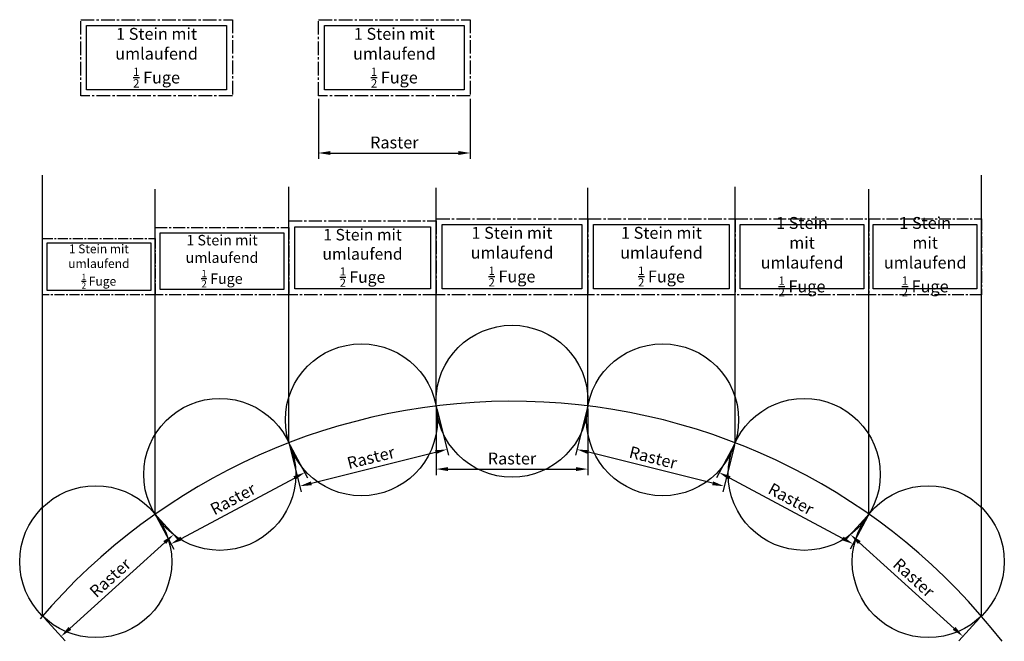
# Model space of a CAD drawing. Units: millimetres. Extents: x 360 to 4501, y -497 to 2118.
import ezdxf

# ---------------------------------------------------------------- set-up
doc = ezdxf.new("R2010")
doc.units = ezdxf.units.MM
doc.linetypes.add('MITTE2', pattern=[28.575, 19.05, -3.175, 3.175, -3.175])
doc.styles.get("Standard").update_dxf_attribs({"font": 'arial.ttf'})
doc.dimstyles.new('ISO-25', dxfattribs={"dimscale": 20, "dimtxt": 2.5, "dimasz": 2.5, "dimexe": 1.25, "dimexo": 0.625, "dimtad": 1, "dimtxsty": 'Standard', "dimcen": 2.5, "dimadec": 0, "dimazin": 0, "dimtfac": 1, "dimtmove": 0, "dimatfit": 3, "dimfxl": 0, "dimarcsym": 0})

# ---------------------------------------------------------------- blocks, each defined once
blk = doc.blocks.new('1 Stein')
at = {"linetype": 'MITTE2', "ltscale": 3}
for p, q in [((-638.2, 320.1), (0, 320.1)), ((-638.2, 0), (-638.2, 320.1)), ((0, 320.1), (0, 0)), ((0, 0), (-638.2, 0))]:
    blk.add_line(p, q, dxfattribs=at)
for p, q in [((-613.2, 295.1), (-25, 295.1)), ((-613.2, 25), (-613.2, 295.1)), ((-25, 295.1), (-25, 25)), ((-25, 25), (-613.2, 25))]:
    blk.add_line(p, q)
at = {"insert": (-319.1, 160.1), "char_height": 50, "attachment_point": 5}
blk.add_mtext_dynamic_manual_height_columns('\\A1;1 Stein mit umlaufend {\\H0.7x;\\S1/2;} Fuge', width=355.745, gutter_width=12.5, heights=[0], dxfattribs=at)
blk = doc.blocks.new('*D5')
at = {"color": 0, "lineweight": -2, "transparency": 16777216}
for p, q in [((1616.4, 1785.6), (1616.4, 1532.3)), ((2254.6, 1785.6), (2254.6, 1532.3)), ((1666.4, 1557.3), (2204.6, 1557.3))]:
    blk.add_line(p, q, dxfattribs=at)
at = {"color": 0, "transparency": 16777216}
for points in [[(1666.4, 1565.6), (1666.4, 1549), (1616.4, 1557.3)], [(2204.6, 1565.6), (2204.6, 1549), (2254.6, 1557.3)]]:
    blk.add_solid(points, dxfattribs=at)
at = {"layer": 'Defpoints', "color": 0, "transparency": 16777216}
for p in [(1616.4, 1798.1), (2254.6, 1798.1), (2254.6, 1557.3)]:
    blk.add_point(p, dxfattribs=at)
at = {"color": 0, "transparency": 16777216, "insert": (1935.5, 1595.2), "char_height": 50, "attachment_point": 5}
blk.add_mtext('Raster', dxfattribs=at)
blk = doc.blocks.new('*D7')
at = {"color": 0, "lineweight": -2, "transparency": 16777216}
for p, q in [((2111.2, 480.8), (2111.2, 202.5)), ((2749.4, 480.8), (2749.4, 202.5)), ((2161.2, 227.5), (2699.4, 227.5))]:
    blk.add_line(p, q, dxfattribs=at)
at = {"color": 0, "transparency": 16777216}
for points in [[(2161.2, 235.8), (2161.2, 219.2), (2111.2, 227.5)], [(2699.4, 235.8), (2699.4, 219.2), (2749.4, 227.5)]]:
    blk.add_solid(points, dxfattribs=at)
at = {"layer": 'Defpoints', "color": 0, "transparency": 16777216}
for p in [(2111.2, 493.3), (2749.4, 493.3), (2749.4, 227.5)]:
    blk.add_point(p, dxfattribs=at)
at = {"color": 0, "transparency": 16777216, "insert": (2430.3, 265.4), "char_height": 50, "attachment_point": 5}
blk.add_mtext('Raster', dxfattribs=at)
blk = doc.blocks.new('*D14')
at = {"color": 0, "lineweight": -2, "transparency": 16777216}
for p, q in [((2114.2, 481.2), (2163.1, 286.1)), ((1495.2, 326.2), (1544, 131.1)), ((1586.4, 167.5), (2108.5, 298.2))]:
    blk.add_line(p, q, dxfattribs=at)
at = {"color": 0, "transparency": 16777216}
for points in [[(2106.5, 306.3), (2110.5, 290.2), (2157, 310.4)], [(1584.4, 175.6), (1588.4, 159.5), (1537.9, 155.4)]]:
    blk.add_solid(points, dxfattribs=at)
at = {"layer": 'Defpoints', "color": 0, "transparency": 16777216}
for p in [(2111.2, 493.3), (1492.1, 338.3), (2157, 310.4)]:
    blk.add_point(p, dxfattribs=at)
at = {"color": 0, "transparency": 16777216, "insert": (1838.3, 269.7), "char_height": 50, "attachment_point": 5, "rotation": 14.0561}
blk.add_mtext('Raster', dxfattribs=at)
blk = doc.blocks.new('*D15')
at = {"color": 0, "lineweight": -2, "transparency": 16777216}
for p, q in [((1498, 327.3), (1570.7, 191.1)), ((1040.2, -64), (1514.9, 189.6)), ((935.1, 26.6), (1007.8, -109.6))]:
    blk.add_line(p, q, dxfattribs=at)
at = {"color": 0, "transparency": 16777216}
for points in [[(1510.9, 197), (1518.8, 182.3), (1559, 213.2)], [(1036.2, -56.6), (1044.1, -71.3), (996.1, -87.5)]]:
    blk.add_solid(points, dxfattribs=at)
at = {"layer": 'Defpoints', "color": 0, "transparency": 16777216}
for p in [(1492.1, 338.3), (1559, 213.2), (929.2, 37.6)]:
    blk.add_point(p, dxfattribs=at)
at = {"color": 0, "transparency": 16777216, "insert": (1259.7, 96.3), "char_height": 50, "attachment_point": 5, "rotation": 28.1121}
blk.add_mtext('Raster', dxfattribs=at)
blk = doc.blocks.new('*D16')
at = {"color": 0, "lineweight": -2, "transparency": 16777216}
for p, q in [((937.6, 28.3), (1023.6, -66.6)), ((570.8, -442.9), (969.7, -81.6)), ((464.6, -400.1), (550.5, -495))]:
    blk.add_line(p, q, dxfattribs=at)
at = {"color": 0, "transparency": 16777216}
for points in [[(964.1, -75.4), (975.3, -87.8), (1006.8, -48)], [(565.2, -436.7), (576.4, -449.1), (533.8, -476.5)]]:
    blk.add_solid(points, dxfattribs=at)
at = {"layer": 'Defpoints', "color": 0, "transparency": 16777216}
for p in [(929.2, 37.6), (1006.8, -48), (456.2, -390.8)]:
    blk.add_point(p, dxfattribs=at)
at = {"color": 0, "transparency": 16777216, "insert": (744.8, -234.2), "char_height": 50, "attachment_point": 5, "rotation": 42.1682}
blk.add_mtext('Raster', dxfattribs=at)
blk = doc.blocks.new('*D17')
at = {"color": 0, "lineweight": -2, "transparency": 16777216}
for p, q in [((2746.4, 481.2), (2697.5, 286.1)), ((3274.2, 167.5), (2752.1, 298.2)), ((3365.5, 326.2), (3316.6, 131.1))]:
    blk.add_line(p, q, dxfattribs=at)
at = {"color": 0, "transparency": 16777216}
for points in [[(2754.1, 306.3), (2750.1, 290.2), (2703.6, 310.4)], [(3276.2, 175.6), (3272.2, 159.5), (3322.7, 155.4)]]:
    blk.add_solid(points, dxfattribs=at)
at = {"layer": 'Defpoints', "color": 0, "transparency": 16777216}
for p in [(2749.4, 493.3), (3368.5, 338.3), (2703.6, 310.4)]:
    blk.add_point(p, dxfattribs=at)
at = {"color": 0, "transparency": 16777216, "insert": (3022.4, 269.7), "char_height": 50, "attachment_point": 5, "rotation": 345.9439}
blk.add_mtext('Raster', dxfattribs=at)
blk = doc.blocks.new('*D18')
at = {"color": 0, "lineweight": -2, "transparency": 16777216}
for p, q in [((3362.6, 327.3), (3289.9, 191.1)), ((3820.5, -64), (3345.8, 189.6)), ((3925.5, 26.6), (3852.8, -109.6))]:
    blk.add_line(p, q, dxfattribs=at)
at = {"color": 0, "transparency": 16777216}
for points in [[(3349.7, 197), (3341.8, 182.3), (3301.6, 213.2)], [(3824.4, -56.6), (3816.5, -71.3), (3864.6, -87.5)]]:
    blk.add_solid(points, dxfattribs=at)
at = {"layer": 'Defpoints', "color": 0, "transparency": 16777216}
for p in [(3368.5, 338.3), (3301.6, 213.2), (3931.4, 37.6)]:
    blk.add_point(p, dxfattribs=at)
at = {"color": 0, "transparency": 16777216, "insert": (3601, 96.3), "char_height": 50, "attachment_point": 5, "rotation": 331.8879}
blk.add_mtext('Raster', dxfattribs=at)
blk = doc.blocks.new('*D19')
at = {"color": 0, "lineweight": -2, "transparency": 16777216}
for p, q in [((3923, 28.3), (3837.1, -66.6)), ((4289.8, -442.9), (3890.9, -81.6)), ((4396, -400.1), (4310.1, -495))]:
    blk.add_line(p, q, dxfattribs=at)
at = {"color": 0, "transparency": 16777216}
for points in [[(3896.5, -75.4), (3885.3, -87.8), (3853.8, -48)], [(4295.4, -436.7), (4284.2, -449.1), (4326.9, -476.5)]]:
    blk.add_solid(points, dxfattribs=at)
at = {"layer": 'Defpoints', "color": 0, "transparency": 16777216}
for p in [(3931.4, 37.6), (3853.8, -48), (4404.4, -390.8)]:
    blk.add_point(p, dxfattribs=at)
at = {"color": 0, "transparency": 16777216, "insert": (4115.8, -234.2), "char_height": 50, "attachment_point": 5, "rotation": 317.8318}
blk.add_mtext('Raster', dxfattribs=at)

msp = doc.modelspace()

# ---------------------------------------------------------------- linework, layer by layer
at = {"linetype": 'MITTE2', "ltscale": 3}
for p, q in [((616.421, 2118.203), (1254.615, 2118.203)), ((616.421, 1798.088), (616.421, 2118.203)), ((1254.615, 2118.203), (1254.615, 1798.088)), ((1254.615, 1798.088), (616.421, 1798.088))]:
    msp.add_line(p, q, dxfattribs=at)
for p, q in [((641.421, 2093.203), (1229.615, 2093.203)), ((641.421, 1823.088), (641.421, 2093.203)), ((1229.615, 2093.203), (1229.615, 1823.088)), ((1229.615, 1823.088), (641.421, 1823.088)), ((456.208, -390.846), (456.208, 1464.171)), ((4404.409, -390.846), (4404.409, 1464.171)), ((1492.126, 338.295), (1492.126, 1415.254)), ((2111.212, 493.294), (2111.212, 1410.461)), ((2749.405, 493.294), (2749.405, 1410.461)), ((3368.491, 338.295), (3368.491, 1415.254)), ((929.222, 37.579), (929.222, 1405.431)), ((3931.395, 37.579), (3931.395, 1405.431))]:
    msp.add_line(p, q)
for centre in [(2430.309, 512.889), (1796.91, 434.803), (3063.707, 434.803), (1201.441, 205.221), (3659.176, 205.221), (679.561, -162.11), (4181.056, -162.11)]:
    msp.add_circle(centre, 319.698)
msp.add_arc((2430.309, -2095.07), 2607.959, 37.78424, 139.546752)

# ---------------------------------------------------------------- block references
for p in [(2254.615, 1798.088), (2749.405, 960.909)]:
    msp.add_blockref('1 Stein', p)
for p, xscale in [((3931.395, 960.909), 0.8820270226020385), ((4404.409, 960.909), 0.7411771280505892), ((3368.491, 960.909), 0.9700585092153048)]:
    msp.add_blockref('1 Stein', p, dxfattribs=dict(xscale=xscale))
for p, xscale, yscale, zscale in [((1492.126, 960.909), 0.8820270226020385, 0.8820270226020385, 0.8820270226020385), ((2111.212, 960.909), 0.9700585092153048, 0.9700585092153048, 0.9700585092153048), ((929.222, 960.909), 0.7411771280505892, 0.7411771280505892, 0.7411771280505892)]:
    msp.add_blockref('1 Stein', p, dxfattribs=dict(xscale=xscale, yscale=yscale, zscale=zscale))

# ---------------------------------------------------------------- texts
at = {"insert": (935.518, 1958.145), "char_height": 50, "attachment_point": 5}
msp.add_mtext_dynamic_manual_height_columns('\\A1;1 Stein mit umlaufend {\\H0.7x;\\S1/2;} Fuge', width=355.7449, gutter_width=12.5, heights=[0], dxfattribs=at)

# ---------------------------------------------------------------- dimensions: what is measured, and where the dimension line sits
for base, p1, p2, picture, middle in [((2254.615, 1557.285), (1616.421, 1798.088), (2254.615, 1798.088), '*D5', (1935.518, 1595.194)), ((2749.405, 227.492), (2111.212, 493.294), (2749.405, 493.294), '*D7', (2430.309, 265.401))]:
    dim = msp.add_linear_dim(base=base, p1=p1, p2=p2, text='Raster', dimstyle='ISO-25')
    dim.commit()
    dim.dimension.update_dxf_attribs({"geometry": picture, "text_midpoint": middle})
for p1, p2, distance, picture, middle in [((1492.126, 338.295), (2111.212, 493.294), -188.547, '*D14', (1838.255, 269.667)), ((3368.491, 338.295), (2749.405, 493.294), 188.547, '*D17', (3022.362, 269.667)), ((929.222, 37.579), (1492.126, 338.295), -141.853, '*D15', (1259.653, 96.256)), ((3931.395, 37.579), (3368.491, 338.295), 141.853, '*D18', (3600.964, 96.256)), ((456.208, -390.846), (929.222, 37.579), -115.521, '*D16', (744.816, -234.157)), ((4404.409, -390.846), (3931.395, 37.579), 115.521, '*D19', (4115.801, -234.157))]:
    dim = msp.add_aligned_dim(p1=p1, p2=p2, distance=distance, text='Raster', dimstyle='ISO-25')
    dim.commit()
    dim.dimension.update_dxf_attribs({"geometry": picture, "text_midpoint": middle})

doc.saveas('drawing.dxf')
